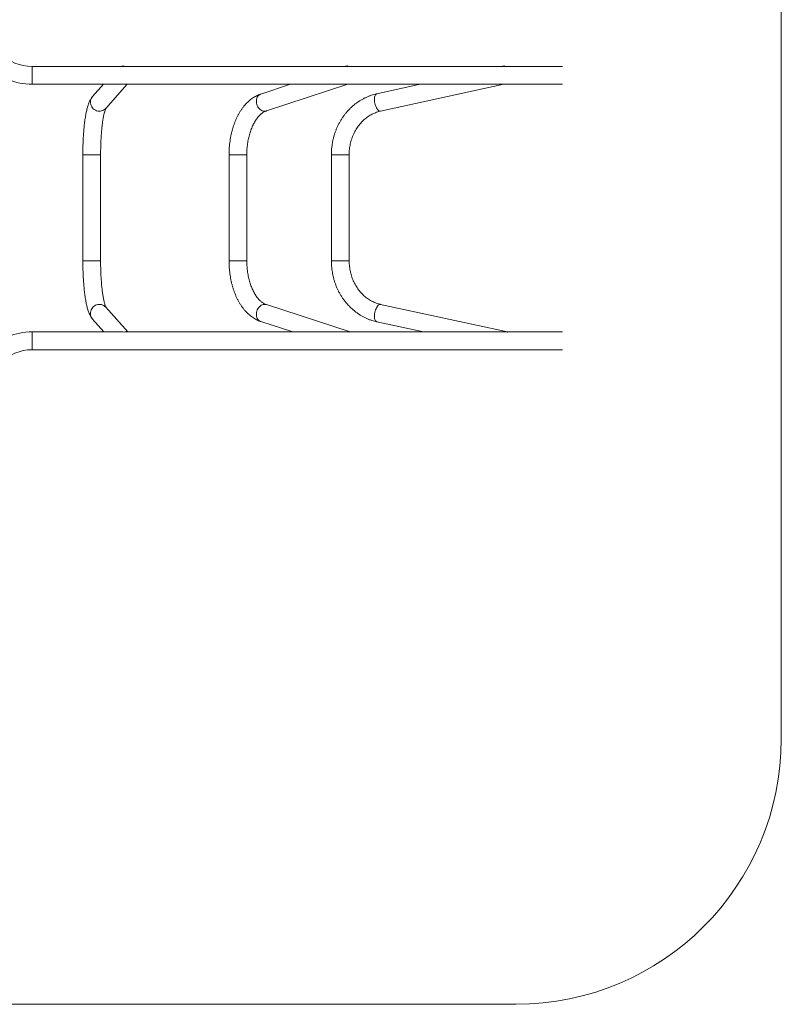
# Model space of a CAD drawing. Units: millimetres. Extents: x -2588 to 2412, y -5450 to 1950.
# Drawn here: x 976 to 2412, y -5450 to -3595 of the extents above; entities that cross this region are included whole.
import ezdxf

# ---------------------------------------------------------------- set-up
doc = ezdxf.new("R2010")
doc.units = ezdxf.units.MM

msp = doc.modelspace()

# ---------------------------------------------------------------- linework, layer by layer
at = {"color": 7, "linetype": 'Continuous', "lineweight": 15}
for p, q in [((2412, 1450), (2412, -4950)), ((1999.8, -3683.2), (1000, -3683.2)), ((1000, -3716.7), (1000, -3683.2)), ((1888.5, -3682.6), (1885.6, -3683.2)), ((1000, -3716.7), (1999.8, -3716.7)), ((1134.2, -3716.7), (1113.8, -3739.8)), ((1138.8, -3762.1), (1179.1, -3716.7)), ((1487.1, -3716.7), (1431, -3735)), ((1441.4, -3766.9), (1595.2, -3716.7)), ((1731.6, -3716.7), (1649.7, -3734.6)), ((1656.8, -3767.3), (1889.2, -3716.7)), ((1095.5, -3849.3), (1095.5, -4049.3)), ((1129, -3849.3), (1095.5, -3849.3)), ((1129, -4049.3), (1129, -3849.3)), ((1371.1, -3849.3), (1371.1, -4049.3)), ((1404.6, -3849.3), (1371.1, -3849.3)), ((1404.6, -4049.3), (1404.6, -3849.3)), ((1564, -3849.3), (1564, -4049.3)), ((1597.5, -3849.3), (1564, -3849.3)), ((1597.5, -4049.3), (1597.5, -3849.3)), ((1129, -4049.3), (1095.5, -4049.3)), ((1404.6, -4049.3), (1371.1, -4049.3)), ((1597.5, -4049.3), (1564, -4049.3)), ((1180.2, -4183.2), (1138.8, -4136.6)), ((1599.3, -4183.2), (1441.4, -4131.8)), ((1895.7, -4183.3), (1656.8, -4131.4)), ((1113.8, -4158.9), (1135.4, -4183.2)), ((1431, -4163.7), (1491.2, -4183.2)), ((1649.7, -4164.1), (1737.7, -4183.2)), ((1170, -4183.2), (1000, -4183.2)), ((1000, -4216.7), (1000, -4183.2)), ((1594.6, -4183.2), (1175.9, -4183.2)), ((1892, -4183.2), (1599.3, -4183.2)), ((1999.8, -4183.2), (1895.3, -4183.2)), ((1000, -4216.7), (1999.8, -4216.7)), ((1912, -5450), (-2088, -5450))]:
    msp.add_line(p, q, dxfattribs=at)
at = {"color": 7, "linetype": 'Continuous', "lineweight": 15, "flags": 128}
for points in [[(1138.8, -3762.1), (1137.3, -3763.6), (1135.3, -3765), (1133.2, -3766.1), (1131, -3766.8), (1128.6, -3767.3), (1126.2, -3767.4), (1123.8, -3767.1), (1121.5, -3766.5), (1119.2, -3765.6), (1117.1, -3764.3), (1115.2, -3762.8), (1113.6, -3761), (1112.2, -3759), (1111.1, -3756.8), (1110.3, -3754.5), (1109.9, -3752.1), (1109.8, -3749.7), (1110.1, -3747.4), (1110.7, -3745.1), (1111.6, -3742.9), (1112.9, -3740.9), (1113.8, -3739.8)], [(1441.4, -3766.9), (1439.6, -3767.3), (1437.6, -3767.4), (1435.7, -3767.1), (1433.7, -3766.5), (1431.8, -3765.6), (1430, -3764.3), (1428.3, -3762.8), (1426.7, -3761), (1425.4, -3759), (1424.3, -3756.8), (1423.5, -3754.5), (1423, -3752.1), (1422.7, -3749.7), (1422.7, -3747.4), (1423, -3745.1), (1423.6, -3742.9), (1424.4, -3740.9), (1425.5, -3739.1), (1426.8, -3737.6), (1428.4, -3736.3), (1430.1, -3735.4), (1431, -3735)], [(1656.8, -3767.3), (1655.8, -3767.4), (1654.7, -3767.1), (1653.5, -3766.5), (1652.3, -3765.6), (1651.2, -3764.3), (1650.1, -3762.8), (1649, -3761), (1648.1, -3759), (1647.2, -3756.8), (1646.5, -3754.5), (1646, -3752.1), (1645.5, -3749.7), (1645.3, -3747.4), (1645.2, -3745.1), (1645.3, -3742.9), (1645.5, -3740.9), (1646, -3739.1), (1646.5, -3737.6), (1647.3, -3736.3), (1648.1, -3735.4), (1649.1, -3734.8), (1649.7, -3734.6)], [(1138.8, -4136.6), (1137.3, -4135.1), (1135.3, -4133.7), (1133.2, -4132.6), (1131, -4131.8), (1128.6, -4131.4), (1126.2, -4131.3), (1123.8, -4131.6), (1121.5, -4132.2), (1119.2, -4133.1), (1117.1, -4134.4), (1115.2, -4135.9), (1113.6, -4137.7), (1112.2, -4139.7), (1111.1, -4141.9), (1110.3, -4144.2), (1109.9, -4146.5), (1109.8, -4148.9), (1110.1, -4151.3), (1110.7, -4153.6), (1111.6, -4155.8), (1112.9, -4157.8), (1113.8, -4158.9)], [(1441.4, -4131.8), (1439.6, -4131.4), (1437.6, -4131.3), (1435.7, -4131.6), (1433.7, -4132.2), (1431.8, -4133.1), (1430, -4134.4), (1428.3, -4135.9), (1426.7, -4137.7), (1425.4, -4139.7), (1424.3, -4141.9), (1423.5, -4144.2), (1423, -4146.5), (1422.7, -4148.9), (1422.7, -4151.3), (1423, -4153.6), (1423.6, -4155.8), (1424.4, -4157.8), (1425.5, -4159.6), (1426.8, -4161.1), (1428.4, -4162.4), (1430.1, -4163.3), (1431, -4163.7)], [(1656.8, -4131.4), (1655.8, -4131.3), (1654.7, -4131.6), (1653.5, -4132.2), (1652.3, -4133.1), (1651.2, -4134.4), (1650.1, -4135.9), (1649, -4137.7), (1648.1, -4139.7), (1647.2, -4141.9), (1646.5, -4144.2), (1646, -4146.5), (1645.5, -4148.9), (1645.3, -4151.3), (1645.2, -4153.6), (1645.3, -4155.8), (1645.5, -4157.8), (1646, -4159.6), (1646.5, -4161.1), (1647.3, -4162.4), (1648.1, -4163.3), (1649.1, -4163.9), (1649.7, -4164.1)]]:
    msp.add_lwpolyline(points, dxfattribs=at)
at = {"color": 7, "linetype": 'Continuous', "lineweight": 15}
for centre, radius, start, end in [((1000, -3600), 83.2, 180, 270), ((1000, -3600), 116.7, 224.5154, 270), ((1000, -4300), 116.8, 90, 135.4846), ((1000, -4300), 83.2, 90, 180), ((1912, -4950), 500, 270, 0)]:
    msp.add_arc(centre, radius, start, end, dxfattribs=at)
for points, knots in [([(1168.3, -3683.2), (1168.6, -3683.1), (1169.9, -3682.6), (1171.2, -3682.4), (1172.2, -3682.2), (1172.2, -3682.2)], [0, 0, 0, 0, 0.28025, 0.994607, 1, 1, 1, 1]), ([(1172.2, -3682.2), (1172.2, -3682.2), (1173.1, -3682.4), (1174, -3682.8), (1174.9, -3683.2)], [0, 0, 0, 0, 0.005413, 1, 1, 1, 1]), ([(1590.1, -3683.2), (1590.5, -3683.1), (1592, -3682.6), (1593.6, -3682.4), (1594.7, -3682.2), (1594.7, -3682.2)], [0, 0, 0, 0, 0.28025, 0.994607, 1, 1, 1, 1]), ([(1594.7, -3682.2), (1594.7, -3682.2), (1595, -3682.4), (1595.3, -3682.8), (1595.5, -3683.2)], [0, 0, 0, 0, 0.005413, 1, 1, 1, 1]), ([(1886.2, -3683.2), (1886.6, -3683.1), (1888, -3682.6), (1889.5, -3682.4), (1890.6, -3682.2), (1890.6, -3682.2)], [0, 0, 0, 0, 0.28025, 0.994607, 1, 1, 1, 1]), ([(1890.6, -3682.2), (1890.6, -3682.2), (1890.2, -3682.4), (1889.7, -3682.8), (1889.3, -3683.2)], [0, 0, 0, 0, 0.005413, 1, 1, 1, 1]), ([(1113.8, -3739.8), (1113.3, -3740.3), (1112.3, -3741.5), (1111, -3743.4), (1109.6, -3745.8), (1108.2, -3748.6), (1106.8, -3751.9), (1105.5, -3755.7), (1104.3, -3759.6), (1103.3, -3763.7), (1102.3, -3767.8), (1101.4, -3772.1), (1100.7, -3776.6), (1099.9, -3781.2), (1099.3, -3785.9), (1098.6, -3790.8), (1098.1, -3795.8), (1097.6, -3801), (1097.1, -3806.3), (1096.7, -3811.7), (1096.4, -3817.2), (1096.1, -3822.8), (1095.9, -3828.5), (1095.7, -3834.2), (1095.6, -3839.9), (1095.5, -3845), (1095.5, -3848.1), (1095.5, -3849.3)], [0, 0, 0, 0, 0.023958, 0.054805, 0.089622, 0.13034, 0.177514, 0.22765, 0.27559, 0.321245, 0.365292, 0.40824, 0.450414, 0.492026, 0.533218, 0.574091, 0.614717, 0.655149, 0.695427, 0.735583, 0.775641, 0.815623, 0.855545, 0.895422, 0.935265, 0.975087, 1, 1, 1, 1]), ([(1431, -3735), (1430.2, -3735.3), (1428.1, -3736), (1424.7, -3737.5), (1420.8, -3739.4), (1417.1, -3741.6), (1413.4, -3744.2), (1409.8, -3747), (1406.4, -3750.1), (1403, -3753.6), (1399.8, -3757.2), (1396.7, -3761.2), (1393.7, -3765.4), (1390.9, -3769.8), (1388.3, -3774.5), (1385.8, -3779.3), (1383.6, -3784.4), (1381.5, -3789.6), (1379.6, -3795), (1377.8, -3800.5), (1376.3, -3806.1), (1375, -3811.8), (1373.8, -3817.7), (1372.9, -3823.6), (1372.1, -3829.6), (1371.6, -3835.6), (1371.2, -3841.6), (1371.1, -3846.2), (1371.1, -3848.8), (1371.1, -3849.3)], [0, 0, 0, 0, 0.022422, 0.058601, 0.095027, 0.131854, 0.169107, 0.206791, 0.244885, 0.283353, 0.32214, 0.361185, 0.400422, 0.439791, 0.479238, 0.518719, 0.558191, 0.597634, 0.637034, 0.676382, 0.715678, 0.754921, 0.794115, 0.833266, 0.872381, 0.911466, 0.950532, 0.989586, 1, 1, 1, 1]), ([(1649.7, -3734.6), (1648.6, -3734.8), (1645.8, -3735.5), (1641.2, -3736.8), (1635.9, -3738.6), (1630.7, -3740.7), (1625.7, -3743.1), (1620.7, -3745.8), (1615.9, -3748.8), (1611.2, -3752), (1606.7, -3755.5), (1602.3, -3759.3), (1598.2, -3763.3), (1594.2, -3767.6), (1590.4, -3772), (1586.9, -3776.7), (1583.6, -3781.6), (1580.5, -3786.7), (1577.6, -3791.9), (1575, -3797.3), (1572.7, -3802.8), (1570.6, -3808.5), (1568.8, -3814.3), (1567.3, -3820.1), (1566.1, -3826.1), (1565.1, -3832.1), (1564.5, -3838.2), (1564.1, -3843.9), (1564, -3847.6), (1564, -3849.3)], [0, 0, 0, 0, 0.02163, 0.05909, 0.096568, 0.134075, 0.171616, 0.209196, 0.246817, 0.284482, 0.32219, 0.359943, 0.39774, 0.435579, 0.473459, 0.511377, 0.549331, 0.587319, 0.625336, 0.663381, 0.70145, 0.73954, 0.77765, 0.815776, 0.853916, 0.892068, 0.93023, 0.968401, 1, 1, 1, 1]), ([(1129, -3849.3), (1129, -3848.4), (1129, -3845.6), (1129.1, -3841), (1129.2, -3835.6), (1129.3, -3830.2), (1129.5, -3824.9), (1129.8, -3819.6), (1130.1, -3814.5), (1130.5, -3809.5), (1130.9, -3804.7), (1131.3, -3800), (1131.8, -3795.5), (1132.3, -3791.2), (1132.9, -3787.1), (1133.5, -3783.3), (1134.1, -3779.7), (1134.7, -3776.4), (1135.4, -3773.4), (1136, -3770.7), (1136.7, -3768.3), (1137.3, -3766.3), (1137.9, -3764.6), (1138.3, -3763.3), (1138.7, -3762.4), (1139, -3761.9), (1139.2, -3761.6), (1139.2, -3761.6), (1139.2, -3761.6)], [0, 0, 0, 0, 0.022779, 0.066092, 0.109397, 0.15268, 0.195927, 0.239125, 0.282261, 0.325317, 0.368274, 0.41111, 0.453797, 0.496304, 0.538589, 0.580604, 0.622289, 0.663567, 0.704345, 0.744506, 0.783907, 0.822375, 0.859712, 0.895695, 0.926614, 0.955863, 0.983429, 1, 1, 1, 1]), ([(1404.6, -3849.3), (1404.6, -3848.4), (1404.6, -3845.8), (1404.7, -3841.5), (1405.1, -3836.4), (1405.6, -3831.3), (1406.3, -3826.4), (1407.2, -3821.5), (1408.2, -3816.7), (1409.4, -3812), (1410.7, -3807.5), (1412.2, -3803.2), (1413.7, -3799.1), (1415.5, -3795.1), (1417.3, -3791.4), (1419.2, -3787.9), (1421.2, -3784.7), (1423.2, -3781.7), (1425.3, -3778.9), (1427.5, -3776.4), (1429.7, -3774.2), (1431.8, -3772.3), (1434, -3770.6), (1436.2, -3769.2), (1438.4, -3768), (1440.1, -3767.3), (1441.1, -3767), (1441.4, -3766.9)], [0, 0, 0, 0, 0.021804, 0.063971, 0.106124, 0.148245, 0.19032, 0.232334, 0.274274, 0.316128, 0.357882, 0.399527, 0.441054, 0.482456, 0.523734, 0.56489, 0.605937, 0.646899, 0.687813, 0.728726, 0.769704, 0.810853, 0.852324, 0.894322, 0.937128, 0.981119, 1, 1, 1, 1]), ([(1597.5, -3849.3), (1597.5, -3848.5), (1597.5, -3846), (1597.8, -3841.7), (1598.3, -3836.7), (1599.1, -3831.7), (1600.2, -3826.7), (1601.5, -3821.9), (1603.1, -3817.1), (1605, -3812.5), (1607, -3808), (1609.4, -3803.6), (1611.9, -3799.5), (1614.7, -3795.5), (1617.6, -3791.7), (1620.8, -3788.1), (1624.1, -3784.8), (1627.6, -3781.7), (1631.3, -3778.8), (1635.1, -3776.2), (1639, -3773.9), (1643.1, -3771.9), (1647.2, -3770.1), (1651.4, -3768.7), (1654.6, -3767.8), (1656.4, -3767.4), (1656.8, -3767.3)], [0, 0, 0, 0, 0.0215652, 0.0651865, 0.1088098, 0.152433, 0.1960599, 0.2396947, 0.2833418, 0.3270066, 0.3706953, 0.4144149, 0.4581734, 0.5019798, 0.5458442, 0.5897776, 0.6337914, 0.6778978, 0.7221087, 0.7664354, 0.8108877, 0.8554732, 0.9001961, 0.9450564, 0.9878275, 1, 1, 1, 1]), ([(1095.5, -4049.3), (1095.5, -4050.3), (1095.5, -4053.3), (1095.6, -4058.2), (1095.7, -4063.9), (1095.9, -4069.6), (1096.1, -4075.3), (1096.4, -4080.9), (1096.7, -4086.4), (1097.1, -4091.8), (1097.5, -4097.1), (1098, -4102.2), (1098.6, -4107.3), (1099.2, -4112.1), (1099.8, -4116.8), (1100.5, -4121.4), (1101.3, -4125.8), (1102.1, -4130), (1103, -4134), (1104, -4137.9), (1105.1, -4141.6), (1106.2, -4145.2), (1107.6, -4148.8), (1109.1, -4152), (1110.7, -4154.8), (1112.2, -4157), (1113.3, -4158.3), (1113.8, -4158.9)], [0, 0, 0, 0, 0.020951, 0.060758, 0.100575, 0.14041, 0.180273, 0.220175, 0.26013, 0.300152, 0.340259, 0.380472, 0.420816, 0.461324, 0.502038, 0.543011, 0.584316, 0.626052, 0.668358, 0.711435, 0.755581, 0.801247, 0.849085, 0.899717, 0.938842, 0.972019, 1, 1, 1, 1]), ([(1139.2, -4137.1), (1139.2, -4137.1), (1139.1, -4137), (1139, -4136.7), (1138.7, -4136.1), (1138.3, -4135.2), (1137.8, -4133.9), (1137.3, -4132.4), (1136.7, -4130.5), (1136.1, -4128.2), (1135.5, -4125.7), (1134.9, -4122.8), (1134.2, -4119.6), (1133.6, -4116.1), (1133, -4112.4), (1132.5, -4108.4), (1131.9, -4104.2), (1131.4, -4099.8), (1131, -4095.2), (1130.6, -4090.4), (1130.2, -4085.4), (1129.9, -4080.4), (1129.6, -4075.2), (1129.4, -4069.9), (1129.2, -4064.6), (1129.1, -4059.1), (1129, -4054.1), (1129, -4050.8), (1129, -4049.3)], [0, 0, 0, 0, 0.021383, 0.049111, 0.078619, 0.109956, 0.143073, 0.177842, 0.214089, 0.251617, 0.290228, 0.32974, 0.369992, 0.410849, 0.452197, 0.493946, 0.536019, 0.578357, 0.620912, 0.663642, 0.706516, 0.749507, 0.792592, 0.835751, 0.878969, 0.922231, 0.965523, 1, 1, 1, 1]), ([(1371.1, -4049.3), (1371.1, -4050.4), (1371.1, -4053.5), (1371.3, -4058.7), (1371.7, -4064.7), (1372.3, -4070.7), (1373.1, -4076.7), (1374.1, -4082.6), (1375.3, -4088.4), (1376.7, -4094.1), (1378.3, -4099.7), (1380, -4105.2), (1382, -4110.5), (1384.2, -4115.7), (1386.5, -4120.7), (1389, -4125.5), (1391.7, -4130.1), (1394.6, -4134.6), (1397.6, -4138.7), (1400.8, -4142.7), (1404.2, -4146.3), (1407.7, -4149.7), (1411.3, -4152.8), (1415, -4155.6), (1418.8, -4158.1), (1422.7, -4160.3), (1426.6, -4162.1), (1429.4, -4163.1), (1430.9, -4163.6), (1431, -4163.7)], [0, 0, 0, 0, 0.020916, 0.059969, 0.099036, 0.138123, 0.17724, 0.216395, 0.255598, 0.294855, 0.334176, 0.373565, 0.413027, 0.452562, 0.492168, 0.531837, 0.571553, 0.611292, 0.651006, 0.690649, 0.730158, 0.769466, 0.808498, 0.847186, 0.885467, 0.923302, 0.960671, 0.995098, 1, 1, 1, 1]), ([(1441.4, -4131.8), (1441.1, -4131.7), (1440, -4131.3), (1438.1, -4130.5), (1435.8, -4129.2), (1433.5, -4127.7), (1431.3, -4125.9), (1429, -4123.8), (1426.8, -4121.5), (1424.7, -4118.9), (1422.5, -4116.1), (1420.5, -4113), (1418.5, -4109.6), (1416.6, -4106), (1414.9, -4102.3), (1413.2, -4098.2), (1411.7, -4094), (1410.2, -4089.7), (1409, -4085.1), (1407.9, -4080.4), (1406.9, -4075.6), (1406.1, -4070.7), (1405.4, -4065.7), (1405, -4060.6), (1404.7, -4055.6), (1404.6, -4051.8), (1404.6, -4049.8), (1404.6, -4049.3)], [0, 0, 0, 0, 0.0209124, 0.0683304, 0.1139108, 0.157805, 0.2005672, 0.242595, 0.2841657, 0.3254726, 0.3666504, 0.4077917, 0.4489436, 0.4901503, 0.5314416, 0.5728345, 0.6143364, 0.6559483, 0.6976661, 0.7394826, 0.781388, 0.8233709, 0.8654189, 0.9075189, 0.9496573, 0.9896129, 1, 1, 1, 1]), ([(1564, -4049.3), (1564, -4050.5), (1564.1, -4053.6), (1564.3, -4058.8), (1564.9, -4064.9), (1565.8, -4071), (1567, -4076.9), (1568.4, -4082.8), (1570.1, -4088.6), (1572.1, -4094.4), (1574.4, -4099.9), (1576.9, -4105.4), (1579.7, -4110.7), (1582.8, -4115.8), (1586, -4120.7), (1589.5, -4125.5), (1593.3, -4130), (1597.2, -4134.4), (1601.3, -4138.4), (1605.7, -4142.3), (1610.2, -4145.9), (1614.8, -4149.2), (1619.6, -4152.2), (1624.6, -4155), (1629.7, -4157.5), (1634.8, -4159.7), (1640.1, -4161.6), (1645.1, -4163), (1648.3, -4163.8), (1649.7, -4164.1)], [0, 0, 0, 0, 0.021265, 0.059445, 0.09763, 0.135815, 0.173999, 0.212179, 0.250354, 0.288521, 0.326678, 0.364821, 0.402948, 0.441056, 0.479142, 0.517201, 0.555231, 0.593227, 0.631187, 0.669107, 0.706985, 0.744818, 0.782604, 0.820344, 0.858036, 0.895682, 0.933284, 0.970845, 1, 1, 1, 1]), ([(1656.8, -4131.4), (1656.1, -4131.2), (1654, -4130.7), (1650.4, -4129.7), (1646.1, -4128.1), (1642, -4126.3), (1637.9, -4124.1), (1634, -4121.7), (1630.2, -4119), (1626.5, -4116.1), (1623.1, -4112.9), (1619.8, -4109.4), (1616.7, -4105.8), (1613.7, -4101.9), (1611, -4097.8), (1608.6, -4093.6), (1606.3, -4089.2), (1604.3, -4084.6), (1602.6, -4079.9), (1601, -4075.1), (1599.8, -4070.3), (1598.8, -4065.3), (1598.1, -4060.2), (1597.7, -4055.3), (1597.5, -4051.6), (1597.5, -4049.7), (1597.5, -4049.3)], [0, 0, 0, 0, 0.021237, 0.06644, 0.111571, 0.156587, 0.201476, 0.246234, 0.29086, 0.335357, 0.379733, 0.423998, 0.468161, 0.512233, 0.556226, 0.60015, 0.644014, 0.687828, 0.731599, 0.775335, 0.819042, 0.862725, 0.906389, 0.950038, 0.991374, 1, 1, 1, 1]), ([(1169.6, -4183.3), (1169.9, -4183.3), (1171.1, -4183.2), (1172.3, -4183.4), (1173.3, -4183.6), (1173.3, -4183.6)], [0, 0, 0, 0, 0.242059, 0.994321, 1, 1, 1, 1]), ([(1173.3, -4183.6), (1173.3, -4183.6), (1174.1, -4183.4), (1175, -4183.3), (1175.9, -4183.3)], [0, 0, 0, 0, 0.005712, 1, 1, 1, 1]), ([(1594.1, -4183.3), (1594.4, -4183.3), (1595.9, -4183.2), (1597.4, -4183.4), (1598.6, -4183.6), (1598.6, -4183.6)], [0, 0, 0, 0, 0.241411, 0.994316, 1, 1, 1, 1]), ([(1598.6, -4183.6), (1598.6, -4183.6), (1598.8, -4183.4), (1599, -4183.3), (1599.2, -4183.3)], [0, 0, 0, 0, 0.0057073, 1, 1, 1, 1]), ([(1892, -4183.3), (1892.4, -4183.3), (1893.8, -4183.2), (1895.3, -4183.4), (1896.3, -4183.6), (1896.3, -4183.6)], [0, 0, 0, 0, 0.24003, 0.994306, 1, 1, 1, 1]), ([(1896.3, -4183.6), (1896.3, -4183.6), (1896.1, -4183.5), (1895.9, -4183.4), (1895.6, -4183.4)], [0, 0, 0, 0, 0.011491, 1, 1, 1, 1])]:
    msp.add_open_spline(points, degree=3, knots=knots, dxfattribs=at)

doc.saveas('drawing.dxf')
